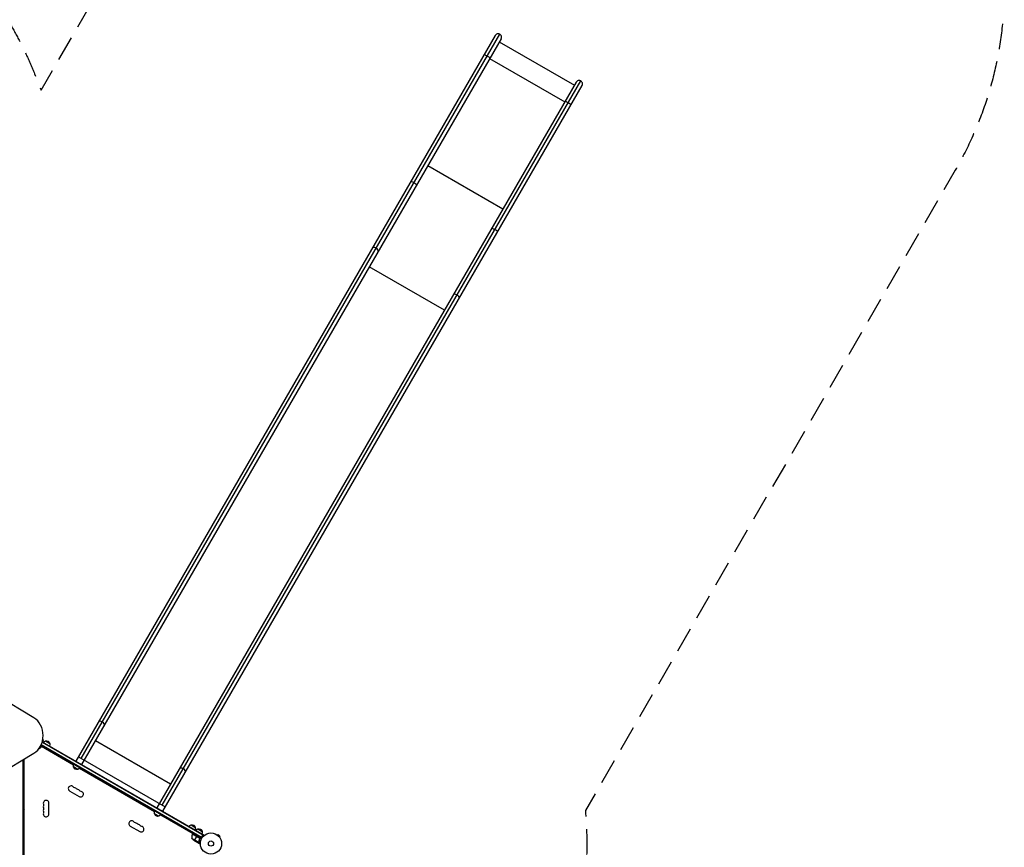
# Model space of a CAD drawing. Units: millimetres. Extents: x -6088 to 7228, y -10752 to 8489.
# Drawn here: x 1854 to 6781, y 522 to 4667 of the extents above; entities that cross this region are included whole.
import ezdxf

# ---------------------------------------------------------------- set-up
doc = ezdxf.new("R2010")
doc.units = ezdxf.units.MM
doc.header["$LTSCALE"] = 20
doc.linetypes.add('HIDDEN', pattern=[9.525, 6.35, -3.175])
doc.layers.add('2d', color=230, linetype='Continuous')
doc.layers.add('CSA-SafetyZone', color=63, linetype='HIDDEN')

msp = doc.modelspace()

# ---------------------------------------------------------------- linework, layer by layer
at = {"layer": '2d'}
for p, q in [((4233.3, 4588), (2134.9, 953.4)), ((2161.9, 966.6), (4256.3, 4594.1)), ((4262.5, 4571.1), (2164, 936.5)), ((4254, 4556.5), (4630.2, 4339.4)), ((4205.7, 4472.8), (4581.8, 4255.7)), ((4638.6, 4354), (2540.2, 719.4)), ((2567.2, 732.6), (4661.6, 4360.1)), ((4667.8, 4337.1), (2569.3, 702.5)), ((3896.2, 3936.7), (4272.3, 3719.5)), ((3979.4, 3212.3), (3603.3, 3429.4)), ((1924.8, 1171.1), (1093.6, 1670.5)), ((1966.1, 1047.9), (2775.4, 580.7)), ((1966.8, 1050.4), (2776.6, 582.9)), ((1969.5, 1062.7), (1970.4, 1062.2)), ((1983.4, 1054.7), (2005, 1042.2)), ((2233.3, 1056.5), (2609.4, 839.4)), ((1093.6, 493.5), (1924.8, 992.9)), ((1958, 1028.5), (1962.2, 1026.1)), ((1958.1, 1028.8), (1962.4, 1026.4)), ((1962.3, 1026.2), (1958.1, 1028.7)), ((2765.2, 567.5), (1960, 1032.4)), ((2766.5, 569.6), (1961, 1034.7)), ((1962.4, 1026.4), (1964.4, 1029.9)), ((1963.4, 1028.1), (2123.9, 935.4)), ((1872.1, 53), (1872.1, 961.2)), ((1876.1, 53), (1876.1, 963.6)), ((2134, 956.2), (2133, 954.5)), ((2134, 956.2), (2135.9, 955.1)), ((2147.4, 975), (2581.8, 724.2)), ((2144.8, 911.9), (2123.1, 924.4)), ((2154, 918.1), (2529.2, 701.4)), ((2104.2, 803.6), (2151.9, 776.1)), ((2000.1, 688.5), (2000.1, 743.5)), ((1876.1, 713.1), (1872.1, 715.4)), ((1875.5, 713.4), (1872.1, 704.5)), ((1872.1, 698), (1876.1, 695.7)), ((2550.1, 677.9), (2528.4, 690.4)), ((2570.3, 704.3), (2572.2, 703.2)), ((2572.2, 703.2), (2571.2, 701.5)), ((2559.3, 684.1), (2719.8, 591.4)), ((2407.3, 628.6), (2455, 601.1)), ((2711.2, 634.5), (2732.8, 622)), ((2718.8, 589.7), (2720.8, 593.1)), ((2745.8, 614.5), (2767.5, 602)), ((2714.5, 568.2), (2749.9, 547.7)), ((2754.1, 569.1), (2718.7, 589.5)), ((2718.7, 589.3), (2754.9, 568.4)), ((2718.8, 589.7), (2763.4, 564)), ((2725.7, 558), (2744.7, 547)), ((2728.5, 556.4), (2740.4, 577)), ((2742.5, 580.6), (2740.5, 577.2)), ((2744.9, 546.9), (2745, 547)), ((2744.9, 546.9), (2753.4, 542)), ((2748.1, 546.9), (2748.2, 547)), ((2749.9, 547.5), (2750.2, 548)), ((2749.9, 547.5), (2758.1, 542.7)), ((2750.7, 548.4), (2750.7, 548.4)), ((2750.8, 549), (2751.1, 549.6)), ((2750.8, 548.5), (2758.2, 544.2)), ((2751.4, 552.6), (2751.7, 553.1)), ((2755, 564.4), (2755.8, 565.7)), ((2762.8, 568.9), (2772.3, 585.4)), ((2774.7, 579.5), (2776.6, 582.9)), ((2842.5, 583.7), (2842.5, 583.7)), ((2842.5, 583.7), (2842.5, 583.7)), ((2843.7, 582.8), (2847.1, 586.2)), ((2856.3, 577), (2847.1, 586.2)), ((2852.9, 573.6), (2856.3, 577)), ((2853.8, 572.4), (2853.8, 572.4)), ((2853.8, 572.4), (2853.8, 572.4))]:
    msp.add_line(p, q, dxfattribs=at)
for radius in [53, 13]:
    msp.add_circle((2811.1, 541), radius, dxfattribs=at)
for centre, radius, start, end in [((4247.9, 4579.5), 16.9, 330, 150), ((4653.2, 4345.5), 16.9, 330, 150), ((2111.2, 815.8), 14, 40.8901, 240), ((2127.1, 806.6), 14, 40.8901, 79.1099), ((2143, 797.4), 14, 40.8901, 79.1099), ((2158.9, 788.3), 14, 240, 79.1099), ((1986.1, 743.5), 14, 0, 199.1099), ((1986.1, 725.2), 14, 160.8901, 199.1099), ((1986.1, 706.8), 14, 160.8901, 199.1099), ((1986.1, 688.5), 14, 160.8901, 0), ((2414.3, 640.8), 14, 40.8901, 240), ((2430.2, 631.6), 14, 40.8901, 79.1099), ((2446.1, 622.4), 14, 40.8901, 79.1099), ((2462, 613.3), 14, 240, 79.1099), ((2764.5, 569.4), 50, 156.4728, 181.3497)]:
    msp.add_arc(centre, radius, start, end, dxfattribs=at)
at = {"layer": '2d', "extrusion": (0, 0, -1)}
for centre, radius, start, end in [((-1953.9, 1057.6), 17, 164.1865, 209.3587), ((-1953.8, 1058.5), 17, 160.0957, 167.3321), ((-1987.7, 1038.1), 17, 30.6413, 75.8135), ((-1988.4, 1038.5), 17, 72.6679, 167.3321), ((-1988.5, 1037.6), 17, 164.1865, 209.3587), ((-1922, 1055.8), 50, 216.4728, 239.0859), ((-1959.7, 1027.9), 3, 213.1912, 216.4728), ((-2139.6, 928.9), 17, 344.1865, 29.3587), ((-2139.7, 928.1), 17, 252.6679, 347.3321), ((-2140.5, 928.4), 17, 210.6413, 255.8135), ((-2132.4, 834.1), 14, 280.8901, 319.1099), ((-2148.3, 824.9), 14, 280.8901, 319.1099), ((-2164.1, 815.8), 14, 280.8901, 319.1099), ((-1959.6, 734.3), 14, 160.8901, 199.1099), ((-1959.6, 716), 14, 160.8901, 199.1099), ((-1959.6, 697.7), 14, 160.8901, 199.1099), ((-2544.9, 694.9), 17, 344.1865, 29.3587), ((-2545, 694.1), 17, 252.6679, 347.3321), ((-2435.5, 659.1), 14, 280.8901, 319.1099), ((-2451.4, 649.9), 14, 280.8901, 319.1099), ((-2545.8, 694.4), 17, 210.6413, 255.8135), ((-2467.3, 640.8), 14, 280.8901, 319.1099), ((-2715.5, 617.9), 17, 30.6413, 75.8135), ((-2716.2, 618.3), 17, 72.6679, 167.3321), ((-2716.3, 617.4), 17, 164.1865, 209.3587), ((-2750.1, 597.9), 17, 30.6413, 75.8135), ((-2750.9, 598.3), 17, 72.6679, 167.3321), ((-2751, 597.4), 17, 164.1865, 209.3587), ((-2753.4, 599.6), 50, 303.6243, 321.1002), ((-2721.4, 588.1), 3, 23.5272, 26.8088)]:
    msp.add_arc(centre, radius, start, end, dxfattribs=at)
at = {"layer": '2d'}
for centre, major_axis, ratio, start_param, end_param in [((4192.1, 4483), (-14.6, 8.4), 0.121869, 4.712389, 6.283185), ((4192.1, 4483), (-14.6, 8.4), 0.121869, 3.141593, 4.712389), ((4597.4, 4249), (-14.6, 8.4), 0.121869, 4.712389, 6.283185), ((4597.4, 4249), (-14.6, 8.4), 0.121869, 3.141593, 4.712389), ((3825.2, 3847.5), (-14.6, 8.4), 0.121869, 4.712389, 6.283185), ((3825.2, 3847.5), (-14.6, 8.4), 0.121869, 3.141593, 4.712389), ((4230.5, 3613.5), (-14.6, 8.4), 0.121869, 4.712389, 6.283185), ((4230.5, 3613.5), (-14.6, 8.4), 0.121869, 3.141593, 4.712389), ((3632.9, 3514.3), (-14.6, 8.4), 0.562083, 4.712389, 6.283185), ((3632.9, 3514.3), (-14.6, 8.4), 0.562083, 3.141593, 4.712389), ((4038.2, 3280.3), (-14.6, 8.4), 0.562083, 4.712389, 6.283185), ((4038.2, 3280.3), (-14.6, 8.4), 0.562083, 3.141593, 4.712389), ((1886.3, 1082), (0, 100), 0.848, 3.612832, 5.811946), ((2262.8, 1141.3), (-14.6, 8.4), 0.562083, 4.712389, 6.283185), ((2262.8, 1141.3), (-14.6, 8.4), 0.562083, 3.141593, 4.712389), ((2668.1, 907.3), (-14.6, 8.4), 0.562083, 4.712389, 6.283185), ((2668.1, 907.3), (-14.6, 8.4), 0.562083, 3.141593, 4.712389)]:
    msp.add_ellipse(centre, major_axis=major_axis, ratio=ratio, start_param=start_param, end_param=end_param, dxfattribs=at)
for points in [[(2745, 547), (2744.9, 547), (2744.8, 547), (2744.7, 547)], [(2749.9, 547.7), (2749.8, 547.7), (2749.7, 547.6), (2749.6, 547.5)], [(2750.5, 548.5), (2750.5, 548.5), (2750.5, 548.5), (2750.6, 548.5)], [(2750.5, 548.1), (2750.6, 548.2), (2750.7, 548.3), (2750.7, 548.4)], [(2750.9, 549.6), (2750.9, 549.2), (2750.7, 548.8), (2750.6, 548.5)], [(2750.6, 548.5), (2750.6, 548.5), (2750.6, 548.5), (2750.6, 548.5)], [(2750.8, 548.5), (2750.8, 548.4), (2750.8, 548.4), (2750.7, 548.4)], [(2751.1, 549.5), (2751.1, 549.1), (2750.9, 548.8), (2750.8, 548.5)], [(2754.9, 568.4), (2754.7, 568.7), (2754.4, 568.9), (2754.1, 569.1)], [(2755.4, 565.3), (2755.2, 565), (2755.1, 564.7), (2755, 564.4)]]:
    msp.add_open_spline(points, degree=3, dxfattribs=at)
for points, knots in [([(2744.7, 547), (2744.9, 547), (2745.3, 547), (2746.4, 547), (2747.1, 547), (2748, 547)], [0, 0, 0, 0, 0.00517024, 0.00517024, 0.01034048, 0.01034048, 0.01034048, 0.01034048]), ([(2748, 547), (2748.1, 547), (2748.3, 547), (2748.6, 547.1), (2748.7, 547.1), (2749.1, 547.2), (2749.4, 547.3), (2749.6, 547.5)], [0, 0, 0, 0, 0.001089402, 0.001089402, 0.002178803, 0.002178803, 0.004357607, 0.004357607, 0.004357607, 0.004357607]), ([(2749.9, 547.5), (2749.8, 547.4), (2749.6, 547.3), (2749.4, 547.2), (2749.3, 547.1), (2749.2, 547.1), (2749.2, 547.1), (2749.1, 547.1), (2749.1, 547.1), (2749.1, 547.1), (2749.1, 547.1), (2748.8, 546.9), (2748.5, 546.9), (2748.1, 546.9)], [0, 0, 0, 0, 0.25, 0.25, 0.375, 0.4375, 0.46875, 0.484375, 0.492188, 0.492188, 0.5, 0.5, 1, 1, 1, 1]), ([(2750.5, 548.5), (2750.5, 548.3), (2750.4, 548.2), (2750.2, 548), (2750.1, 547.9), (2749.9, 547.7)], [0.001328787, 0.001328787, 0.001328787, 0.001328787, 0.001872455, 0.001872455, 0.002416124, 0.002416124, 0.002416124, 0.002416124]), ([(2750.5, 548.1), (2750.4, 547.9), (2750.3, 547.8), (2750.1, 547.6), (2750, 547.5), (2749.9, 547.5)], [0.000526185, 0.000526185, 0.000526185, 0.000526185, 0.001315456, 0.001315456, 0.002104727, 0.002104727, 0.002104727, 0.002104727]), ([(2755.4, 565.3), (2754.2, 562.6), (2753.3, 560), (2751.8, 554.8), (2751.3, 552.2), (2750.9, 549.6)], [0, 0, 0, 0, 0.00859307, 0.00859307, 0.01718614, 0.01718614, 0.01718614, 0.01718614]), ([(2751.1, 549.5), (2751.5, 552.1), (2752, 554.7), (2753.1, 558.7), (2753.6, 560), (2754.3, 562), (2754.5, 562.7), (2755.1, 564), (2755.3, 564.7), (2755.6, 565.3)], [0, 0, 0, 0, 0.00869705, 0.00869705, 0.01304558, 0.01304558, 0.01521984, 0.01521984, 0.01739411, 0.01739411, 0.01739411, 0.01739411]), ([(2754.4, 569.1), (2754.5, 569.1), (2754.7, 568.9), (2755, 568.7), (2755.1, 568.6), (2755.3, 568.3), (2755.4, 568.1), (2755.6, 567.8), (2755.7, 567.6), (2755.8, 567.3), (2755.8, 567.1), (2755.9, 566.8), (2755.9, 566.6), (2755.9, 566.2), (2755.8, 566), (2755.8, 565.7), (2755.7, 565.5), (2755.6, 565.3)], [0, 0, 0, 0, 0.000547172, 0.000547172, 0.001094344, 0.001094344, 0.001641516, 0.001641516, 0.002188688, 0.002188688, 0.00273586, 0.00273586, 0.003283032, 0.003283032, 0.003830204, 0.003830204, 0.004377377, 0.004377377, 0.004377377, 0.004377377]), ([(2754.9, 568.4), (2755.1, 568.2), (2755.2, 568), (2755.4, 567.6), (2755.5, 567.4), (2755.5, 567.2), (2755.6, 567), (2755.6, 566.6), (2755.6, 566.3), (2755.6, 565.8), (2755.5, 565.5), (2755.4, 565.3)], [0.001013661, 0.001013661, 0.001013661, 0.001013661, 0.001852653, 0.001852653, 0.002272148, 0.002272148, 0.002691644, 0.002691644, 0.003530636, 0.003530636, 0.004369628, 0.004369628, 0.004369628, 0.004369628]), ([(2753.4, 542), (2753.4, 542), (2753.5, 542), (2753.9, 542), (2754, 542), (2754.3, 542), (2754.5, 542), (2754.6, 542), (2754.8, 542), (2754.8, 542), (2755.7, 542), (2756.7, 542), (2758.1, 542)], [0.5, 0.5, 0.5, 0.5, 0.625, 0.625, 0.6875, 0.6875, 0.71875, 0.734375, 0.734375, 0.75, 0.75, 0.9464969, 0.9464969, 0.9464969, 0.9464969])]:
    msp.add_open_spline(points, degree=3, knots=knots, dxfattribs=at)
msp.add_rational_spline([(2744.9, 546.9), (2744.9, 546.9), (2746, 546.9), (2748.1, 546.9)], [0.983775506511, 0.983775506511, 0.989183671007, 1], degree=3, dxfattribs=at)
at = {"layer": 'CSA-SafetyZone', "flags": 128}
msp.add_lwpolyline([(-2357.2, 4399.2), (-757.1, 5323, -0.456163), (1928.2, 4396.3), (1961.6, 4313.2), (2931.9, 5993.9, -0.414214), (5431.7, 6663.7), (5866.2, 6412.8, -0.414214), (6536, 3913), (4684.6, 706.3, -0.053557), (4677, 304.6, -0.080067), (4718.4, -304.3, -0.498636), (2358.7, -3313.1), (2177.9, -3626.2, -0.277683), (507.6, -4550.6), (-1326.6, -7727.9, -0.330106), (-3325.2, -8595.7), (-3669.9, -9192.7), (-5188.4, -8316), (-4843.7, -7719, -0.330042), (-5091.7, -5554.6), (-4159.6, -3939.9, -0.345109), (-4279.4, -1623, -0.458972), (-3580.4, 1142.1, -0.117063), (-3063.4, 1861.5, -0.408588)], format="xyb", close=True, dxfattribs=at)

doc.saveas('drawing.dxf')
